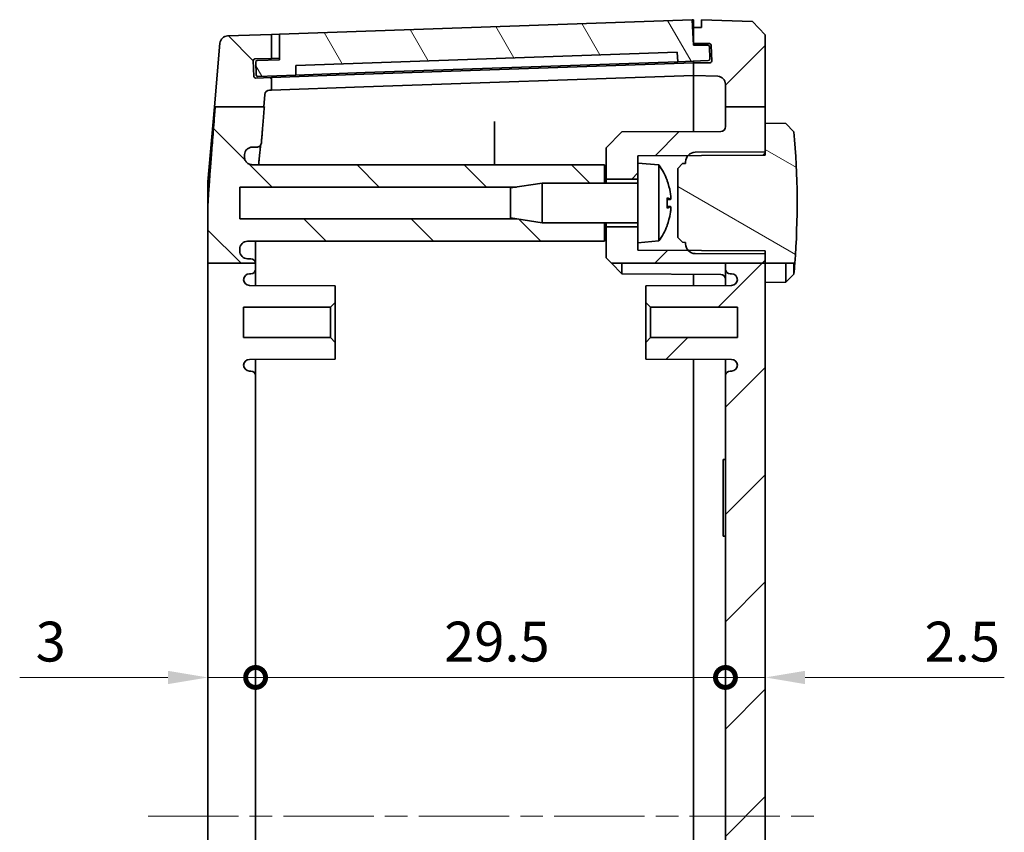
# Model space of a CAD drawing. Units: millimetres. Extents: x 14 to 2596, y 8 to 430.
# Drawn here: x 778 to 840, y 276 to 327 of the extents above; entities that cross this region are included whole.
import ezdxf

# ---------------------------------------------------------------- set-up
doc = ezdxf.new("R2010")
doc.units = ezdxf.units.MM
doc.linetypes.add('CHAIN', pattern=[0.3543, 0.2362, -0.0295, 0.0591, -0.0295])
doc.layers.get('Defpoints').update_dxf_attribs({"lineweight": 25})
for name, color, linetype, lineweight in [('Centerline (ISO)', 131, 'Continuous', 18), ('Dimension (ISO)', 7, 'Continuous', 18), ('Hatch (ISO)', 1, 'Continuous', 18), ('Visible (ISO)', 7, 'Continuous', 35)]:
    doc.layers.add(name, color=color, linetype=linetype, lineweight=lineweight)
doc.styles.add('Note Text (TK)', font='MS PGothic.ttf')
doc.dimstyles.new('Default - Method 1b (TK)', dxfattribs={"dimtxt": 2.5, "dimasz": 2.5, "dimexe": 1, "dimexo": 1.5, "dimgap": 1, "dimtad": 1, "dimtoh": 1, "dimrnd": 1e-08, "dimdsep": 46, "dimtxsty": 'Note Text (TK)', "dimcen": 0.09, "dimdle": 5, "dimclrd": 100, "dimclre": 100, "dimclrt": 7, "dimadec": 1, "dimazin": 1, "dimtfac": 1, "dimtmove": 0, "dimatfit": 3, "dimfxl": 1, "dimtolj": 1, "dimlwd": -1, "dimlwe": -1, "dimarcsym": 0})

# ---------------------------------------------------------------- blocks, each defined once
blk = doc.blocks.new('_DotSmall')
at = {"color": 0, "linetype": 'ByBlock', "const_width": 0.5}
blk.add_lwpolyline([(-0.0625, 0, 1), (0.0625, 0, 1)], format="xyb", close=True, dxfattribs=at)
blk = doc.blocks.new('*D32')
at = {"layer": 'Defpoints', "color": 0}
for p in [(822.026, 286.081), (792.526, 277.363), (822.026, 277.363)]:
    blk.add_point(p, dxfattribs=at)
at = {"layer": 'Dimension (ISO)', "color": 100}
blk.add_line((792.526, 286.081), (822.026, 286.081), dxfattribs=at)
at = {"layer": 'Dimension (ISO)', "color": 100, "xscale": 2.5, "yscale": 2.5, "zscale": 2.5, "rotation": 180}
blk.add_blockref('_DotSmall', (792.526, 286.081), dxfattribs=at)
at = {"layer": 'Dimension (ISO)', "color": 100, "xscale": 2.5, "yscale": 2.5, "zscale": 2.5}
blk.add_blockref('_DotSmall', (822.026, 286.081), dxfattribs=at)
at = {"layer": 'Dimension (ISO)', "color": 7, "insert": (804.364, 288.331), "char_height": 2.5, "attachment_point": 4, "style": 'Note Text (TK)'}
blk.add_mtext('\\A1;29.5', dxfattribs=at)
blk = doc.blocks.new('*D33')
at = {"layer": 'Defpoints', "color": 0}
for p in [(789.526, 286.081), (792.526, 286.081), (792.526, 286.081)]:
    blk.add_point(p, dxfattribs=at)
at = {"layer": 'Dimension (ISO)', "color": 100}
for p, q in [((787.026, 286.081), (777.715, 286.081)), ((792.526, 286.081), (789.526, 286.081)), ((792.526, 286.081), (797.526, 286.081))]:
    blk.add_line(p, q, dxfattribs=at)
blk.add_solid([(787.026, 286.498), (787.026, 285.664), (789.526, 286.081)], dxfattribs=at)
at = {"layer": 'Dimension (ISO)', "color": 100, "xscale": 2.5, "yscale": 2.5, "zscale": 2.5, "rotation": 180}
blk.add_blockref('_DotSmall', (792.526, 286.081), dxfattribs=at)
at = {"layer": 'Dimension (ISO)', "color": 7, "insert": (778.715, 288.331), "char_height": 2.5, "attachment_point": 4, "style": 'Note Text (TK)'}
blk.add_mtext('\\A1;3', dxfattribs=at)
blk = doc.blocks.new('*D34')
at = {"layer": 'Defpoints', "color": 0}
for p in [(822.026, 286.081), (824.526, 286.081), (824.526, 286.081)]:
    blk.add_point(p, dxfattribs=at)
at = {"layer": 'Dimension (ISO)', "color": 100}
for p, q in [((822.026, 286.081), (819.526, 286.081)), ((822.026, 286.081), (824.526, 286.081)), ((827.026, 286.081), (839.533, 286.081))]:
    blk.add_line(p, q, dxfattribs=at)
blk.add_solid([(827.026, 286.498), (827.026, 285.664), (824.526, 286.081)], dxfattribs=at)
at = {"layer": 'Dimension (ISO)', "color": 100, "xscale": 2.5, "yscale": 2.5, "zscale": 2.5}
blk.add_blockref('_DotSmall', (822.026, 286.081), dxfattribs=at)
at = {"layer": 'Dimension (ISO)', "color": 7, "insert": (834.528, 288.331), "char_height": 2.5, "attachment_point": 4, "style": 'Note Text (TK)'}
blk.add_mtext('\\A1;2.5', dxfattribs=at)

msp = doc.modelspace()

# ---------------------------------------------------------------- hatches: boundary and pattern name
at = {"layer": 'Hatch (ISO)'}
h = msp.add_hatch(dxfattribs=at)
h.set_pattern_fill('ANSI31', color=256, scale=38.1, angle=75.000175, style=0)
h.set_pattern_definition([(120.0002, (393.75, -4), (-4.12444, -2.381263), [])])
edge = h.paths.add_edge_path()
edge.add_ellipse((792.6306, 324.7051), major_axis=(-0.0035, 0.0999), ratio=1, start_angle=0, end_angle=90)
edge.add_line((792.5306, 324.7016), (792.5585, 323.9021))
edge.add_ellipse((792.6585, 323.9056), major_axis=(-0.0999, -0.0035), ratio=1, start_angle=0, end_angle=90)
edge.add_line((792.662, 323.8057), (795.0605, 323.8894))
edge.add_line((795.0605, 323.8894), (795.0605, 324.4898))
edge.add_line((795.0605, 324.4898), (819.004, 325.3259))
edge.add_line((819.004, 325.3259), (819.0459, 324.727))
edge.add_line((819.0459, 324.727), (820.9447, 324.7933))
edge.add_ellipse((820.9412, 324.8933), major_axis=(0.0035, -0.0999), ratio=1, start_angle=0, end_angle=90)
edge.add_line((821.0412, 324.8967), (821.0144, 325.6648))
edge.add_ellipse((820.9144, 325.6613), major_axis=(0.0999, 0.0035), ratio=1, start_angle=0, end_angle=88)
edge.add_line((820.9144, 325.7613), (820.0104, 325.7613))
edge.add_line((820.0104, 325.7613), (819.9406, 327.3598))
edge.add_line((819.9406, 327.3598), (794.0262, 326.4549))
edge.add_line((794.0262, 326.4549), (794.0262, 324.8539))
edge.add_line((794.0262, 324.8539), (792.6271, 324.805))
h = msp.add_hatch(dxfattribs=at)
h.set_pattern_fill('ANSI31', color=256, scale=38.1, style=0)
h.set_pattern_definition([(45, (393.75, -4), (-3.367596, 3.367596), [])])
edge = h.paths.add_edge_path()
edge.add_line((822.0262, 321.9011), (824.5262, 321.9011))
edge.add_line((824.5262, 321.9011), (824.5262, 326.4231))
edge.add_line((824.5262, 326.4231), (823.7267, 327.2511))
edge.add_line((823.7267, 327.2511), (820.5262, 327.3628))
edge.add_line((820.5262, 327.3628), (820.5262, 326.8628))
edge.add_line((820.5262, 326.8628), (820.0262, 326.8628))
edge.add_line((820.0262, 326.8628), (820.0262, 325.8628))
edge.add_line((820.0262, 325.8628), (821.0278, 325.8628))
edge.add_ellipse((821.0278, 325.7628), major_axis=(0, 0.1), ratio=1, start_angle=272, end_angle=360, ccw=False)
edge.add_line((821.1277, 325.7663), (821.1626, 324.7663))
edge.add_ellipse((821.0627, 324.7628), major_axis=(0.0999, 0.0035), ratio=1, start_angle=268, end_angle=360, ccw=False)
edge.add_line((821.0627, 324.6628), (820.0262, 324.6628))
edge.add_line((820.0262, 324.6628), (820.0262, 323.8628))
edge.add_line((820.0262, 323.8628), (821.5437, 323.8098))
edge.add_ellipse((821.5262, 323.3101), major_axis=(0.0174, 0.4997), ratio=1, start_angle=272, end_angle=360, ccw=False)
edge.add_line((822.0262, 323.3101), (822.0262, 321.9011))
edge = h.paths.add_edge_path()
edge.add_line((822.0262, 242.6797), (824.5262, 242.6797))
edge.add_line((824.5262, 242.6797), (824.5262, 312.0748))
edge.add_line((824.5262, 312.0748), (822.0262, 312.0748))
edge.add_line((822.0262, 312.0748), (822.0262, 311.7128))
edge.add_ellipse((822.3262, 311.7128), major_axis=(-0.3, 0), ratio=1, start_angle=0, end_angle=90)
edge.add_line((822.3262, 311.4128), (822.4062, 311.4128))
edge.add_ellipse((822.4062, 311.0428), major_axis=(0, 0.37), ratio=1, start_angle=270, end_angle=360, ccw=False)
edge.add_ellipse((822.4067, 311.061), major_axis=(0.3696, -0.0182), ratio=1, start_angle=273.115949, end_angle=360, ccw=False)
edge.add_line((822.4086, 310.691), (817.0262, 310.6628))
edge.add_line((817.0262, 310.6628), (817.0262, 309.6128))
edge.add_line((817.0262, 309.6128), (817.3262, 309.3128))
edge.add_line((817.3262, 309.3128), (822.7762, 309.3128))
edge.add_line((822.7762, 309.3128), (822.7762, 307.4128))
edge.add_line((822.7762, 307.4128), (817.3262, 307.4128))
edge.add_line((817.3262, 307.4128), (817.0262, 307.1128))
edge.add_line((817.0262, 307.1128), (817.0262, 306.0628))
edge.add_line((817.0262, 306.0628), (822.4086, 306.0346))
edge.add_ellipse((822.4067, 305.6646), major_axis=(0.0019, 0.37), ratio=1, start_angle=273.115949, end_angle=360, ccw=False)
edge.add_ellipse((822.4062, 305.6828), major_axis=(0.37, 0), ratio=1, start_angle=270, end_angle=360, ccw=False)
edge.add_line((822.4062, 305.3128), (822.3262, 305.3128))
edge.add_ellipse((822.3262, 305.0128), major_axis=(0, 0.3), ratio=1, start_angle=0, end_angle=90)
edge.add_line((822.0262, 305.0128), (822.0262, 249.7128))
edge.add_ellipse((822.3262, 249.7128), major_axis=(-0.3, 0), ratio=1, start_angle=0, end_angle=90)
edge.add_line((822.3262, 249.4128), (822.4067, 249.4128))
edge.add_ellipse((822.4067, 249.0428), major_axis=(0, 0.37), ratio=1, start_angle=272.815586, end_angle=360, ccw=False)
edge.add_ellipse((822.4062, 249.061), major_axis=(0.37, 0), ratio=1, start_angle=270.3, end_angle=360, ccw=False)
edge.add_line((822.4082, 248.691), (817.0262, 248.6628))
edge.add_line((817.0262, 248.6628), (817.0262, 247.6128))
edge.add_line((817.0262, 247.6128), (817.3262, 247.3128))
edge.add_line((817.3262, 247.3128), (822.7762, 247.3128))
edge.add_line((822.7762, 247.3128), (822.7762, 245.4128))
edge.add_line((822.7762, 245.4128), (817.3262, 245.4128))
edge.add_line((817.3262, 245.4128), (817.0262, 245.1128))
edge.add_line((817.0262, 245.1128), (817.0262, 244.0628))
edge.add_line((817.0262, 244.0628), (822.4082, 244.0346))
edge.add_ellipse((822.4062, 243.6646), major_axis=(0.0019, 0.37), ratio=1, start_angle=270.3, end_angle=360, ccw=False)
edge.add_ellipse((822.4067, 243.6828), major_axis=(0.3696, -0.0182), ratio=1, start_angle=272.815586, end_angle=360, ccw=False)
edge.add_line((822.4067, 243.3128), (822.3262, 243.3128))
edge.add_ellipse((822.3262, 243.0128), major_axis=(0, 0.3), ratio=1, start_angle=0, end_angle=90)
edge.add_line((822.0262, 243.0128), (822.0262, 242.6797))
edge = h.paths.add_edge_path()
edge.add_line((822.0262, 233.0881), (824.5262, 233.0881))
edge.add_line((824.5262, 233.0881), (824.5262, 233.8628))
edge.add_line((824.5262, 233.8628), (824.5262, 235.6628))
edge.add_line((824.5262, 235.6628), (824.5262, 235.7036))
edge.add_line((824.5262, 235.7036), (824.5262, 235.8628))
edge.add_line((824.5262, 235.8628), (821.7278, 235.8775))
edge.add_line((821.7278, 235.8775), (820.1232, 235.8859))
edge.add_line((820.1232, 235.8859), (819.7132, 235.888))
edge.add_line((819.7132, 235.888), (819.6769, 235.8882))
edge.add_line((819.6769, 235.8882), (816.5262, 235.9047))
edge.add_line((816.5262, 235.9047), (816.5262, 236.3628))
edge.add_line((816.5262, 236.3628), (816.5262, 237.3628))
edge.add_line((816.5262, 237.3628), (814.5262, 237.3628))
edge.add_line((814.5262, 237.3628), (814.5262, 235.4128))
edge.add_line((814.5262, 235.4128), (815.5262, 234.4076))
edge.add_line((815.5262, 234.4076), (821.7278, 234.3751))
edge.add_ellipse((821.7262, 234.0751), major_axis=(0.0016, 0.3), ratio=1, start_angle=270.3, end_angle=360, ccw=False)
edge.add_line((822.0262, 234.0751), (822.0262, 233.0881))
h.paths.add_polyline_path([(814.8625, 312.0748), (822.0262, 312.0748), (824.5262, 312.0748), (824.5262, 312.6628), (824.5262, 312.7036), (824.5262, 312.8628), (821.7278, 312.8775), (820.1232, 312.8859), (819.7132, 312.888), (819.6769, 312.8882), (816.5262, 312.9047), (816.5262, 313.3628), (816.5262, 314.3628), (814.5262, 314.3628), (814.5262, 312.4128)])
edge = h.paths.add_edge_path()
edge.add_line((822.0262, 321.9011), (822.0262, 320.6505))
edge.add_ellipse((821.7262, 320.6505), major_axis=(0.3, 0), ratio=1, start_angle=270.3, end_angle=360, ccw=False)
edge.add_line((821.7278, 320.3505), (815.5262, 320.3181))
edge.add_line((815.5262, 320.3181), (814.5262, 319.3128))
edge.add_line((814.5262, 319.3128), (814.5262, 317.3628))
edge.add_line((814.5262, 317.3628), (816.5262, 317.3628))
edge.add_line((816.5262, 317.3628), (816.5262, 318.3628))
edge.add_line((816.5262, 318.3628), (816.5262, 318.8209))
edge.add_line((816.5262, 318.8209), (819.6769, 318.8374))
edge.add_line((819.6769, 318.8374), (819.7132, 318.8376))
edge.add_line((819.7132, 318.8376), (820.1232, 318.8398))
edge.add_line((820.1232, 318.8398), (821.7278, 318.8482))
edge.add_line((821.7278, 318.8482), (824.5262, 318.8628))
edge.add_line((824.5262, 318.8628), (824.5262, 319.022))
edge.add_line((824.5262, 319.022), (824.5262, 319.0628))
edge.add_line((824.5262, 319.0628), (824.5262, 320.8628))
edge.add_line((824.5262, 320.8628), (824.5262, 321.9011))
edge.add_line((824.5262, 321.9011), (822.0262, 321.9011))
h.paths.add_polyline_path([(814.8912, 242.6797), (814.5262, 242.3128), (814.5262, 240.3628), (816.5262, 240.3628), (816.5262, 241.3628), (816.5262, 241.8209), (819.6769, 241.8374), (819.7132, 241.8376), (820.1232, 241.8398), (821.7278, 241.8482), (824.5262, 241.8628), (824.5262, 242.022), (824.5262, 242.0628), (824.5262, 242.6797), (822.0262, 242.6797)])
edge = h.paths.add_edge_path()
edge.add_line((822.0262, 233.0881), (822.0262, 231.4155))
edge.add_ellipse((821.5262, 231.4155), major_axis=(0.5, 0), ratio=1, start_angle=272, end_angle=360, ccw=False)
edge.add_line((821.5437, 230.9158), (820.0262, 230.8628))
edge.add_line((820.0262, 230.8628), (820.0262, 230.0628))
edge.add_line((820.0262, 230.0628), (821.0627, 230.0628))
edge.add_ellipse((821.0627, 229.9628), major_axis=(0, 0.1), ratio=1, start_angle=268, end_angle=360, ccw=False)
edge.add_line((821.1626, 229.9593), (821.1277, 228.9593))
edge.add_ellipse((821.0278, 228.9628), major_axis=(0.0999, -0.0035), ratio=1, start_angle=272, end_angle=360, ccw=False)
edge.add_line((821.0278, 228.8628), (820.0262, 228.8628))
edge.add_line((820.0262, 228.8628), (820.0262, 227.8628))
edge.add_line((820.0262, 227.8628), (820.5262, 227.8628))
edge.add_line((820.5262, 227.8628), (820.5262, 227.3628))
edge.add_line((820.5262, 227.3628), (823.7267, 227.4746))
edge.add_line((823.7267, 227.4746), (824.5262, 228.3025))
edge.add_line((824.5262, 228.3025), (824.5262, 233.0881))
edge.add_line((824.5262, 233.0881), (822.0262, 233.0881))
h = msp.add_hatch(dxfattribs=at)
h.set_pattern_fill('ANSI31', color=256, scale=38.1, angle=90.00021, style=0)
h.set_pattern_definition([(135.0002, (393.75, -4), (-3.367584, -3.36761), [])])
edge = h.paths.add_edge_path()
edge.add_line((808.9133, 237.8628), (810.5262, 237.6128))
edge.add_line((810.5262, 237.6128), (814.4262, 237.6128))
edge.add_line((814.4262, 237.6128), (814.4262, 236.4628))
edge.add_line((814.4262, 236.4628), (792.3184, 236.4628))
edge.add_spline(control_points=[(792.3184, 236.4628), (792.2532, 236.4628), (792.1886, 236.4501), (792.068, 236.4006), (792.0131, 236.3643), (791.9204, 236.2728), (791.8834, 236.2184), (791.8422, 236.1216), (791.831, 236.0829), (791.8181, 236.0036), (791.8164, 235.9634), (791.8196, 235.9234)], knot_values=[-0.0827322, -0.0827322, -0.0827322, -0.0827322, -0.0631696, -0.0631696, -0.043618, -0.043618, -0.0240854, -0.0240854, -0.0120426, -0.0120426, 0, 0, 0, 0], degree=3, periodic=0)
edge.add_spline(control_points=[(791.8196, 235.9234), (791.8236, 235.8736), (791.8276, 235.8233)], knot_values=[0.0030948, 0.0030948, 0.0030948, 0.0073492, 0.0073492, 0.0073492], weights=[1.0156754, 1.0111635, 1.0066223], degree=2, periodic=0)
edge.add_spline(control_points=[(791.8276, 235.8233), (791.8327, 235.7584), (791.8505, 235.6952), (791.9093, 235.579), (791.9498, 235.5272), (792.0442, 235.4457), (792.0959, 235.4151), (792.2076, 235.3735), (792.2667, 235.3628), (792.3263, 235.3628)], knot_values=[-0.0748207, -0.0748207, -0.0748207, -0.0748207, -0.0552987, -0.0552987, -0.0357661, -0.0357661, -0.0178834, -0.0178834, 0, 0, 0, 0], degree=3, periodic=0)
edge.add_line((792.3263, 235.3628), (792.5913, 235.3628))
edge.add_spline(control_points=[(792.5913, 235.3628), (792.6304, 235.3628), (792.6691, 235.3552), (792.7415, 235.3255), (792.7744, 235.3037), (792.8276, 235.2512), (792.8483, 235.2219), (792.8784, 235.1573), (792.8876, 235.1225), (792.8905, 235.087)], knot_values=[-0.0448463, -0.0448463, -0.0448463, -0.0448463, -0.0331136, -0.0331136, -0.0213851, -0.0213851, -0.0106918, -0.0106918, 0, 0, 0, 0], degree=3, periodic=0)
edge.add_spline(control_points=[(792.8905, 235.087), (792.9627, 234.1941), (793.0548, 233.0881)], knot_values=[0, 0, 0, 0.0743511, 0.0743511, 0.0743511], weights=[1.1727519, 1.0899751, 1], degree=2, periodic=0)
edge.add_line((793.0548, 233.0881), (793.0134, 233.0881))
edge.add_line((793.0134, 233.0881), (789.9714, 233.0881))
edge.add_spline(control_points=[(789.9714, 233.0881), (789.6436, 237.0933), (789.5262, 239.0425)], knot_values=[1.4651539, 1.4651539, 1.4651539, 1.8583381, 1.8583381, 1.8583381], weights=[1, 1.3876816, 1.6113131], degree=2, periodic=0)
edge.add_line((789.5262, 239.0425), (789.5262, 242.6797))
edge.add_line((789.5262, 242.6797), (792.5262, 242.6797))
edge.add_line((792.5262, 242.6797), (792.5262, 242.6628))
edge.add_ellipse((792.2262, 242.6628), major_axis=(0, -0.3), ratio=1, start_angle=0, end_angle=90, ccw=False)
edge.add_line((792.2262, 242.3628), (792.0262, 242.3628))
edge.add_ellipse((792.0262, 241.8628), major_axis=(-0.5, 0), ratio=1, start_angle=270, end_angle=360)
edge.add_line((791.5262, 241.8628), (791.5262, 241.7628))
edge.add_ellipse((792.0262, 241.7628), major_axis=(0, -0.5), ratio=1, start_angle=270, end_angle=360)
edge.add_line((792.0262, 241.2628), (814.4262, 241.2628))
edge.add_line((814.4262, 241.2628), (814.4262, 240.1128))
edge.add_line((814.4262, 240.1128), (810.5262, 240.1128))
edge.add_line((810.5262, 240.1128), (808.9133, 239.8628))
edge.add_line((808.9133, 239.8628), (791.5262, 239.8628))
edge.add_line((791.5262, 239.8628), (791.5262, 237.8628))
edge.add_line((791.5262, 237.8628), (808.9133, 237.8628))
edge = h.paths.add_edge_path()
edge.add_line((793.1027, 232.0666), (793.0134, 233.0881))
edge.add_line((793.0134, 233.0881), (789.9714, 233.0881))
edge.add_line((789.9714, 233.0881), (789.9156, 233.0881))
edge.add_line((789.9156, 233.0881), (790.2872, 228.8407))
edge.add_ellipse((790.7853, 228.8842), major_axis=(-0.4981, -0.0436), ratio=1, start_angle=0, end_angle=83)
edge.add_line((790.7678, 228.3845), (793.5262, 228.2882))
edge.add_line((793.5262, 228.2882), (793.5262, 229.7891))
edge.add_line((793.5262, 229.7891), (792.4792, 229.8257))
edge.add_ellipse((792.4827, 229.9256), major_axis=(-0.0035, -0.0999), ratio=1, start_angle=270, end_angle=360, ccw=False)
edge.add_line((792.3828, 229.9291), (792.4177, 230.9285))
edge.add_ellipse((792.5176, 230.925), major_axis=(-0.0999, 0.0035), ratio=1, start_angle=270, end_angle=360, ccw=False)
edge.add_line((792.5211, 231.025), (793.5262, 230.9899))
edge.add_line((793.5262, 230.9899), (793.5262, 231.7882))
edge.add_line((793.5262, 231.7882), (793.3911, 231.7929))
edge.add_ellipse((793.4016, 232.0928), major_axis=(-0.0105, -0.2998), ratio=1, start_angle=277, end_angle=360, ccw=False)
edge = h.paths.add_edge_path()
edge.add_line((808.9133, 314.8628), (810.5262, 314.6128))
edge.add_line((810.5262, 314.6128), (814.4262, 314.6128))
edge.add_line((814.4262, 314.6128), (814.4262, 313.4628))
edge.add_line((814.4262, 313.4628), (792.0262, 313.4628))
edge.add_ellipse((792.0262, 312.9628), major_axis=(-0.5, 0), ratio=1, start_angle=270, end_angle=360)
edge.add_line((791.5262, 312.9628), (791.5262, 312.8628))
edge.add_ellipse((792.0262, 312.8628), major_axis=(0, -0.5), ratio=1, start_angle=270, end_angle=360)
edge.add_line((792.0262, 312.3628), (792.2262, 312.3628))
edge.add_ellipse((792.2262, 312.0628), major_axis=(0.2998, 0.0119), ratio=1, start_angle=0, end_angle=87.721253, ccw=False)
edge.add_line((792.526, 312.0748), (789.5262, 312.0748))
edge.add_line((789.5262, 312.0748), (789.5262, 315.6831))
edge.add_spline(control_points=[(789.5262, 315.6831), (789.6468, 317.685), (789.993, 321.9011)], knot_values=[0, 0, 0, 0.4097302, 0.4097302, 0.4097302], weights=[1.6409822, 1.4079482, 1], degree=2, periodic=0)
edge.add_line((789.993, 321.9011), (793.0364, 321.9011))
edge.add_line((793.0364, 321.9011), (793.0767, 321.9011))
edge.add_spline(control_points=[(793.0767, 321.9011), (792.9711, 320.6351), (792.8905, 319.6386)], knot_values=[1.8276573, 1.8276573, 1.8276573, 1.9115781, 1.9115781, 1.9115781], weights=[1, 1.1024206, 1.1958485], degree=2, periodic=0)
edge.add_spline(control_points=[(792.8905, 319.6386), (792.8873, 319.5997), (792.8766, 319.5618), (792.8412, 319.4922), (792.8169, 319.4611), (792.7603, 319.4123), (792.7293, 319.394), (792.6624, 319.3692), (792.627, 319.3628), (792.5913, 319.3628)], knot_values=[-0.0448454, -0.0448454, -0.0448454, -0.0448454, -0.0331319, -0.0331319, -0.0214148, -0.0214148, -0.0107083, -0.0107083, 0, 0, 0, 0], degree=3, periodic=0)
edge.add_line((792.5913, 319.3628), (792.3263, 319.3628))
edge.add_spline(control_points=[(792.3263, 319.3628), (792.2612, 319.3628), (792.1966, 319.3501), (792.076, 319.3006), (792.0211, 319.2643), (791.9324, 319.1767), (791.8978, 319.1277), (791.8476, 319.0197), (791.8323, 318.9617), (791.8276, 318.9024)], knot_values=[-0.0748226, -0.0748226, -0.0748226, -0.0748226, -0.0552677, -0.0552677, -0.0357172, -0.0357172, -0.0178576, -0.0178576, 0, 0, 0, 0], degree=3, periodic=0)
edge.add_spline(control_points=[(791.8276, 318.9024), (791.8236, 318.852), (791.8196, 318.8023)], knot_values=[1.3097618, 1.3097618, 1.3097618, 1.3139978, 1.3139978, 1.3139978], weights=[1.0022623, 1.0067838, 1.0112761], degree=2, periodic=0)
edge.add_spline(control_points=[(791.8196, 318.8023), (791.8145, 318.7374), (791.8221, 318.6722), (791.8618, 318.5482), (791.8936, 318.4907), (791.9774, 318.3911), (792.0287, 318.35), (792.122, 318.3012), (792.1598, 318.2869), (792.238, 318.2677), (792.2781, 318.2628), (792.3184, 318.2628)], knot_values=[-0.0827301, -0.0827301, -0.0827301, -0.0827301, -0.0632095, -0.0632095, -0.0436881, -0.0436881, -0.0241536, -0.0241536, -0.0120778, -0.0120778, 0, 0, 0, 0], degree=3, periodic=0)
edge.add_line((792.3184, 318.2628), (814.4262, 318.2628))
edge.add_line((814.4262, 318.2628), (814.4262, 317.1128))
edge.add_line((814.4262, 317.1128), (810.5262, 317.1128))
edge.add_line((810.5262, 317.1128), (808.9133, 316.8628))
edge.add_line((808.9133, 316.8628), (791.5262, 316.8628))
edge.add_line((791.5262, 316.8628), (791.5262, 314.8628))
edge.add_line((791.5262, 314.8628), (808.9133, 314.8628))
edge = h.paths.add_edge_path()
edge.add_line((793.0364, 321.9011), (793.1027, 322.659))
edge.add_ellipse((793.4016, 322.6329), major_axis=(-0.2989, 0.0261), ratio=1, start_angle=277, end_angle=360, ccw=False)
edge.add_line((793.3911, 322.9327), (793.5262, 322.9374))
edge.add_line((793.5262, 322.9374), (793.5262, 323.7358))
edge.add_line((793.5262, 323.7358), (792.5211, 323.7007))
edge.add_ellipse((792.5176, 323.8006), major_axis=(0.0035, -0.0999), ratio=1, start_angle=270, end_angle=360, ccw=False)
edge.add_line((792.4177, 323.7971), (792.3828, 324.7965))
edge.add_ellipse((792.4827, 324.8), major_axis=(-0.0999, -0.0035), ratio=1, start_angle=270, end_angle=360, ccw=False)
edge.add_line((792.4792, 324.8999), (793.5262, 324.9365))
edge.add_line((793.5262, 324.9365), (793.5262, 326.4374))
edge.add_line((793.5262, 326.4374), (790.7678, 326.3411))
edge.add_ellipse((790.7853, 325.8414), major_axis=(-0.0174, 0.4997), ratio=1, start_angle=0, end_angle=83)
edge.add_line((790.2872, 325.885), (789.9386, 321.9011))
edge.add_line((789.9386, 321.9011), (789.993, 321.9011))
edge.add_line((789.993, 321.9011), (793.0364, 321.9011))
h = msp.add_hatch(dxfattribs=at)
h.set_pattern_fill('ANSI31', color=256, scale=38.1, angle=105.000246, style=0)
h.set_pattern_definition([(150.0002, (393.75, -4), (-2.381232, -4.124456), [])])
edge = h.paths.add_edge_path()
edge.add_ellipse((776.5057, 315.8628), major_axis=(49.8769, -3.7881), ratio=1, start_angle=0, end_angle=9.468533)
edge.add_line((826.3262, 320.3314), (825.8263, 320.8401))
edge.add_line((825.8263, 320.8401), (824.5262, 320.8628))
edge.add_line((824.5262, 320.8628), (824.5262, 319.0628))
edge.add_line((824.5262, 319.0628), (821.7278, 319.0482))
edge.add_line((821.7278, 319.0482), (820.1231, 319.0398))
edge.add_ellipse((820.1262, 318.4398), major_axis=(-0.0031, 0.6), ratio=1, start_angle=0, end_angle=48.189334)
edge.add_ellipse((820.1262, 318.4398), major_axis=(-0.4493, 0.3977), ratio=1, start_angle=0, end_angle=41.510666)
edge.add_line((819.5262, 318.4398), (819.5262, 318.3366))
edge.add_line((819.5262, 318.3366), (819.3262, 318.3356))
edge.add_line((819.3262, 318.3356), (819.0262, 318.034))
edge.add_line((819.0262, 318.034), (819.0262, 313.6916))
edge.add_line((819.0262, 313.6916), (819.3262, 313.3901))
edge.add_line((819.3262, 313.3901), (819.5262, 313.389))
edge.add_line((819.5262, 313.389), (819.5262, 313.2859))
edge.add_ellipse((820.1262, 313.2859), major_axis=(-0.6, 0), ratio=1, start_angle=0, end_angle=41.510666)
edge.add_ellipse((820.1262, 313.2859), major_axis=(-0.4493, -0.3977), ratio=1, start_angle=0, end_angle=48.189334)
edge.add_line((820.1231, 312.6859), (821.7278, 312.6775))
edge.add_line((821.7278, 312.6775), (824.5262, 312.6628))
edge.add_line((824.5262, 312.6628), (824.5262, 312.0748))
edge.add_line((824.5262, 312.0748), (826.3826, 312.0748))

# ---------------------------------------------------------------- linework, layer by layer
at = {"layer": 'Centerline (ISO)', "linetype": 'CHAIN', "ltscale": 23.990969}
msp.add_line((785.7762, 277.3772), (828.2762, 277.3772), dxfattribs=at)
at = {"layer": 'Visible (ISO)'}
for p, q in [((819.9406, 327.3598), (794.0262, 326.4549)), ((819.9406, 327.3598), (820.0262, 327.3628)), ((820.0104, 325.7613), (819.9406, 327.3598)), ((820.0262, 327.3628), (820.0262, 326.8628)), ((823.7267, 327.2511), (820.5262, 327.3628)), ((820.5262, 327.3628), (820.5262, 326.8628)), ((824.5262, 326.4231), (823.7267, 327.2511)), ((793.5262, 326.4374), (790.7678, 326.3411)), ((794.0262, 326.4549), (793.5262, 326.4374)), ((793.5262, 324.9365), (793.5262, 326.4374)), ((794.0262, 326.4549), (794.0262, 324.8539)), ((820.5262, 326.8628), (820.0262, 326.8628)), ((820.0262, 326.8628), (820.0262, 325.8628)), ((824.5262, 321.9011), (824.5262, 326.4231)), ((790.2872, 325.885), (789.9386, 321.9011)), ((820.006, 325.8612), (820.0262, 325.8619)), ((820.0262, 325.8628), (821.0278, 325.8628)), ((820.0262, 325.8628), (820.0262, 325.8619)), ((820.0262, 325.7618), (820.0262, 325.8619)), ((795.0605, 324.4898), (819.004, 325.3259)), ((819.004, 325.3259), (819.0459, 324.727)), ((820.9144, 325.7613), (820.0104, 325.7613)), ((820.0262, 325.7618), (820.0262, 325.7613)), ((821.0412, 324.8967), (821.0144, 325.6648)), ((821.1277, 325.7663), (821.1626, 324.7663)), ((792.4177, 323.7971), (792.3828, 324.7965)), ((792.4792, 324.8999), (793.5262, 324.9365)), ((792.5306, 324.7016), (792.5585, 323.9021)), ((794.0262, 324.8539), (792.6271, 324.805)), ((793.5262, 324.9365), (794.0262, 324.954)), ((820.0262, 324.6612), (799.3226, 323.9382)), ((819.0459, 324.727), (799.4022, 324.041)), ((819.0459, 324.727), (820.9447, 324.7933)), ((820.0262, 324.6776), (820.0262, 324.7612)), ((820.0262, 324.6776), (820.0262, 324.6628)), ((821.0627, 324.6628), (820.0262, 324.6628)), ((820.0262, 324.6628), (820.0262, 323.8628)), ((799.3226, 323.9382), (793.5262, 323.7358)), ((795.0605, 323.8894), (795.0605, 324.4898)), ((799.4022, 324.041), (795.0605, 323.8894)), ((793.5262, 323.7358), (792.5211, 323.7007)), ((792.662, 323.8057), (795.0605, 323.8894)), ((793.5262, 322.9374), (793.5262, 323.7358)), ((820.0262, 323.8628), (799.3226, 323.1398)), ((820.0262, 323.8628), (821.5437, 323.8098)), ((820.0262, 320.3416), (820.0262, 323.8628)), ((820.0262, 323.8628), (820.0262, 320.3416)), ((822.0262, 323.3101), (822.0262, 321.9011)), ((793.3911, 322.9327), (793.5262, 322.9374)), ((793.5262, 322.9374), (799.3226, 323.1398)), ((793.0364, 321.9011), (793.1027, 322.659)), ((789.5262, 317.1872), (789.9386, 321.9011)), ((789.993, 321.9011), (793.0767, 321.9011)), ((822.0262, 321.9011), (822.0262, 320.6505)), ((822.0262, 321.9011), (824.5262, 321.9011)), ((824.5262, 318.8628), (824.5262, 321.9011)), ((825.8263, 320.8401), (824.5262, 320.8628)), ((824.5262, 320.8628), (824.5262, 319.0628)), ((826.3262, 320.3314), (825.8263, 320.8401)), ((807.5262, 318.2628), (807.5262, 320.5334)), ((815.5262, 320.3181), (814.5262, 319.3128)), ((821.7278, 320.3505), (815.5262, 320.3181)), ((792.3263, 319.3628), (792.5913, 319.3628)), ((814.5262, 319.3128), (814.5262, 317.3628)), ((824.5262, 319.0628), (820.1231, 319.0398)), ((816.5262, 318.8209), (824.5262, 318.8628)), ((816.5262, 318.3628), (816.5262, 318.8209)), ((819.5262, 318.4398), (819.5262, 318.3366)), ((814.4262, 318.2628), (792.3184, 318.2628)), ((814.4262, 317.1128), (814.4262, 318.2628)), ((816.5262, 318.3628), (816.5262, 317.3628)), ((817.8372, 318.2481), (816.5262, 318.3628)), ((817.8372, 318.2481), (817.8372, 313.4775)), ((819.3262, 318.3356), (819.0262, 318.034)), ((819.0262, 318.034), (819.0262, 313.6916)), ((819.5262, 318.3366), (819.3262, 318.3356)), ((789.5262, 315.6831), (789.5262, 317.1872)), ((814.5262, 317.3628), (816.5262, 317.3628)), ((814.5262, 317.1128), (814.5262, 317.3628)), ((816.5262, 317.3628), (816.5262, 313.3628)), ((818.3697, 317.2342), (818.3697, 317.2466)), ((791.5262, 314.8628), (791.5262, 316.8628)), ((791.5262, 316.8628), (808.9133, 316.8628)), ((808.5262, 316.8028), (810.5262, 317.1128)), ((808.5262, 314.9228), (808.5262, 316.8028)), ((810.5262, 317.1128), (810.5262, 314.6128)), ((816.5262, 317.1128), (810.5262, 317.1128)), ((818.3697, 315.5417), (818.3697, 316.1839)), ((818.5735, 316.0808), (818.3697, 316.063)), ((789.5262, 315.6831), (789.5262, 312.0748)), ((818.5735, 315.6448), (818.3697, 315.6626)), ((808.9133, 314.8628), (791.5262, 314.8628)), ((808.5262, 314.9228), (810.5262, 314.6128)), ((816.5262, 314.6128), (810.5262, 314.6128)), ((814.4262, 313.4628), (814.4262, 314.6128)), ((814.5262, 314.3628), (814.5262, 314.6128)), ((816.5262, 314.3628), (814.5262, 314.3628)), ((814.5262, 314.3628), (814.5262, 312.4128)), ((818.3697, 314.4791), (818.3697, 314.4915)), ((792.0262, 313.4628), (814.4262, 313.4628)), ((792.5262, 312.0748), (792.5262, 313.4628)), ((817.8372, 313.4775), (816.5262, 313.3628)), ((819.0262, 313.6916), (819.3262, 313.3901)), ((791.5262, 312.8628), (791.5262, 312.9628)), ((816.5262, 312.9047), (816.5262, 313.3628)), ((824.5262, 312.8628), (816.5262, 312.9047)), ((819.3262, 313.3901), (819.5262, 313.389)), ((819.5262, 313.389), (819.5262, 313.2859)), ((824.5262, 312.0748), (824.5262, 312.8628)), ((792.2262, 312.3628), (792.0262, 312.3628)), ((814.5262, 312.4128), (814.8625, 312.0748)), ((820.1231, 312.6859), (824.5262, 312.6628)), ((824.5262, 312.6628), (824.5262, 312.0748)), ((789.5262, 312.0748), (789.5262, 242.6797)), ((789.5262, 312.0748), (792.526, 312.0748)), ((792.5262, 311.7128), (792.5262, 312.0748)), ((792.5262, 310.689), (792.5262, 311.7128)), ((814.8625, 312.0748), (824.5262, 312.0748)), ((814.8625, 312.0748), (815.5262, 311.4076)), ((815.5262, 312.0748), (815.5262, 311.4076)), ((822.0262, 312.0748), (822.0262, 311.7128)), ((822.0262, 311.7128), (822.0262, 310.689)), ((824.5262, 242.6797), (824.5262, 312.0748)), ((824.5262, 312.0748), (826.3826, 312.0748)), ((825.8263, 310.8855), (825.8263, 312.0748)), ((826.3262, 312.0748), (826.3262, 311.3942)), ((792.1462, 311.4128), (792.2262, 311.4128)), ((815.5262, 311.4076), (821.7278, 311.3751)), ((820.0262, 310.6785), (820.0262, 311.384)), ((820.0262, 311.384), (820.0262, 310.6785)), ((822.3262, 311.4128), (822.4062, 311.4128)), ((826.3262, 311.3942), (825.8263, 310.8855)), ((797.5262, 310.6628), (792.1438, 310.691)), ((797.5262, 309.6128), (797.5262, 310.6628)), ((822.4086, 310.691), (817.0262, 310.6628)), ((817.0262, 310.6628), (817.0262, 309.6128)), ((825.8263, 310.8855), (824.5262, 310.8628)), ((791.7762, 307.4128), (791.7762, 309.3128)), ((791.7762, 309.3128), (797.2262, 309.3128)), ((797.2262, 309.3128), (797.5262, 309.6128)), ((797.2262, 309.3128), (797.2262, 307.4128)), ((797.5262, 307.1128), (797.5262, 309.6128)), ((817.0262, 309.6128), (817.3262, 309.3128)), ((817.0262, 309.6128), (817.0262, 307.1128)), ((817.3262, 309.3128), (822.7762, 309.3128)), ((817.3262, 307.4128), (817.3262, 309.3128)), ((822.7762, 309.3128), (822.7762, 307.4128)), ((797.2262, 307.4128), (791.7762, 307.4128)), ((797.5262, 307.1128), (797.2262, 307.4128)), ((817.3262, 307.4128), (817.0262, 307.1128)), ((822.7762, 307.4128), (817.3262, 307.4128)), ((797.5262, 306.0628), (797.5262, 307.1128)), ((817.0262, 307.1128), (817.0262, 306.0628)), ((792.1438, 306.0346), (797.5262, 306.0628)), ((792.5262, 305.0128), (792.5262, 306.0366)), ((817.0262, 306.0628), (822.4086, 306.0346)), ((820.0262, 248.6785), (820.0262, 306.0471)), ((820.0262, 306.0471), (820.0262, 248.6785)), ((822.0262, 306.0366), (822.0262, 305.0128)), ((792.2262, 305.3128), (792.1462, 305.3128)), ((792.5262, 249.7128), (792.5262, 305.0128)), ((822.0262, 305.0128), (822.0262, 249.7128)), ((822.4062, 305.3128), (822.3262, 305.3128)), ((822.0262, 299.7628), (821.8762, 299.7628)), ((821.8762, 299.7628), (821.8762, 299.1247)), ((821.8762, 295.5779), (821.8762, 299.1247)), ((821.8762, 295.5779), (821.8762, 294.9398)), ((822.0262, 294.9398), (821.8762, 294.9398))]:
    msp.add_line(p, q, dxfattribs=at)
for centre, radius, start, end in [((790.7853, 325.8414), 0.5, 92, 175), ((821.0278, 325.7628), 0.1, 2, 90), ((820.9144, 325.6613), 0.1, 2, 90), ((792.4827, 324.8), 0.1, 92, 182), ((792.6306, 324.7051), 0.1, 92, 182), ((820.9412, 324.8933), 0.1, 272, 2), ((821.0627, 324.7628), 0.1, 270, 2), ((792.5176, 323.8006), 0.1, 182, 272), ((792.6585, 323.9056), 0.1, 182, 272), ((821.5262, 323.3101), 0.5, 0, 88), ((793.4016, 322.6329), 0.3, 92, 175), ((821.7262, 320.6505), 0.3, 270.3, 0), ((776.5057, 315.8628), 50.0205, 355.656814, 5.125347), ((820.1262, 318.4398), 0.6, 90.3, 180), ((814.6262, 315.8628), 4, 21.006782, 36.607237), ((818.2297, 317.2466), 0.14, 0, 21.006782), ((814.6262, 315.8628), 4, 323.392763, 338.993218), ((818.2297, 314.4791), 0.14, 338.993218, 0), ((792.0262, 312.9628), 0.5, 90, 180), ((792.0262, 312.8628), 0.5, 180, 270), ((820.1262, 313.2859), 0.6, 180, 269.7), ((792.2262, 312.0628), 0.3, 2.278747, 90), ((792.2262, 311.7128), 0.3, 270, 0), ((822.3262, 311.7128), 0.3, 180, 270), ((776.5057, 315.8628), 50.0205, 354.874653, 355.656814), ((792.1462, 311.0428), 0.37, 90, 180), ((792.1458, 311.061), 0.37, 182.815949, 269.7), ((821.7262, 311.0751), 0.3, 0, 89.7), ((822.4062, 311.0428), 0.37, 0, 90), ((822.4067, 311.061), 0.37, 270.3, 357.184051), ((792.1458, 305.6646), 0.37, 90.3, 177.184051), ((822.4067, 305.6646), 0.37, 2.815949, 89.7), ((792.1462, 305.6828), 0.37, 180, 270), ((822.4062, 305.6828), 0.37, 270, 0), ((792.2262, 305.0128), 0.3, 0, 90), ((822.3262, 305.0128), 0.3, 90, 180)]:
    msp.add_arc(centre, radius, start, end, dxfattribs=at)
for centre, major_axis, ratio, start_param, end_param in [((814.647, 315.9032), (3.5497, -1.8284), 0.9817194, 0.6453905, 0.8347861), ((814.647, 315.6284), (3.9772, 0.3531), 0.1692068, 0.1621978, 0.3515934), ((814.647, 316.0972), (3.9772, -0.3531), 0.1692068, 5.9315919, 6.1209875), ((814.647, 315.8224), (-3.5497, -1.8284), 0.9817194, 2.3068065, 2.4962021)]:
    msp.add_ellipse(centre, major_axis=major_axis, ratio=ratio, start_param=start_param, end_param=end_param, dxfattribs=at)
for points, weights in [([(789.993, 321.9011), (789.6468, 317.685), (789.5262, 315.6831)], [1, 1.40794823461, 1.64098223018]), ([(792.8905, 319.6386), (792.9711, 320.6351), (793.0767, 321.9011)], [1.19584846024, 1.10242063457, 1]), ([(791.8196, 318.8023), (791.8236, 318.852), (791.8276, 318.9024)], [1.01127614541, 1.00678379833, 1.00226227539])]:
    msp.add_rational_spline(points, weights, degree=2, dxfattribs=at)
for points, knots in [([(807.5262, 320.5334), (807.5262, 320.561), (807.5262, 320.5938), (807.5262, 320.666), (807.5262, 320.7047), (807.5262, 320.7828), (807.5262, 320.8215), (807.5262, 320.8814), (807.5262, 320.9038), (807.5262, 320.9447), (807.5262, 320.9632), (807.5262, 320.9792)], [0, 0, 0, 0, 0.01173326, 0.01173326, 0.023460613, 0.023460613, 0.035179721, 0.035179721, 0.042830925, 0.042830925, 0.050482141, 0.050482141, 0.050482141, 0.050482141]), ([(792.5913, 319.3628), (792.627, 319.3628), (792.6624, 319.3692), (792.7293, 319.394), (792.7603, 319.4123), (792.8169, 319.4611), (792.8412, 319.4922), (792.8766, 319.5618), (792.8873, 319.5997), (792.8905, 319.6386)], [-0.044845355, -0.044845355, -0.044845355, -0.044845355, -0.034137073, -0.034137073, -0.023430522, -0.023430522, -0.011713411, -0.011713411, 0, 0, 0, 0]), ([(791.8276, 318.9024), (791.8323, 318.9617), (791.8476, 319.0197), (791.8978, 319.1277), (791.9324, 319.1767), (792.0211, 319.2643), (792.076, 319.3006), (792.1966, 319.3501), (792.2612, 319.3628), (792.3263, 319.3628)], [-0.07482256, -0.07482256, -0.07482256, -0.07482256, -0.056965002, -0.056965002, -0.039105315, -0.039105315, -0.019554839, -0.019554839, 0, 0, 0, 0]), ([(792.7182, 318.2628), (792.731, 318.4087), (792.7435, 318.5453), (792.7698, 318.8234), (792.7834, 318.9599), (792.8089, 319.1956), (792.8208, 319.295), (792.8405, 319.4387), (792.8492, 319.4903), (792.8551, 319.5197)], [0.01209081, 0.01209081, 0.01209081, 0.01209081, 0.06925063, 0.06925063, 0.13850126, 0.13850126, 0.20775189, 0.20775189, 0.26644516, 0.26644516, 0.26644516, 0.26644516]), ([(792.8551, 319.5197), (792.8543, 319.5159), (792.8534, 319.5118), (792.8447, 319.4658), (792.8342, 319.397), (792.8116, 319.2195), (792.7993, 319.11), (792.7729, 318.8555), (792.7588, 318.7103), (792.7356, 318.4589), (792.727, 318.363), (792.7182, 318.2628)], [0.27263769, 0.27263769, 0.27263769, 0.27263769, 0.28000967, 0.28000967, 0.34926135, 0.34926135, 0.41851302, 0.41851302, 0.4877647, 0.4877647, 0.52704513, 0.52704513, 0.52704513, 0.52704513]), ([(792.3184, 318.2628), (792.2781, 318.2628), (792.238, 318.2677), (792.1598, 318.2869), (792.122, 318.3012), (792.0287, 318.35), (791.9774, 318.3911), (791.8936, 318.4907), (791.8618, 318.5482), (791.8221, 318.6722), (791.8145, 318.7374), (791.8196, 318.8023)], [-0.082730116, -0.082730116, -0.082730116, -0.082730116, -0.070652323, -0.070652323, -0.058576518, -0.058576518, -0.039041983, -0.039041983, -0.019520597, -0.019520597, 0, 0, 0, 0]), ([(818.5624, 316.5387), (818.5711, 316.4906), (818.5791, 316.4375), (818.5912, 316.3359), (818.5952, 316.2874), (818.5988, 316.2074), (818.5986, 316.1704), (818.5937, 316.1148), (818.5889, 316.0961), (818.5775, 316.0796), (818.5705, 316.0786), (818.5624, 316.0856)], [0, 0, 0, 0, 0.014837566, 0.014837566, 0.029675131, 0.029675131, 0.04434746, 0.04434746, 0.059019789, 0.059019789, 0.072014992, 0.072014992, 0.072014992, 0.072014992]), ([(818.5624, 315.6401), (818.5711, 315.6476), (818.5791, 315.6463), (818.5912, 315.6224), (818.5952, 315.5998), (818.5988, 315.5428), (818.5986, 315.5047), (818.5937, 315.4171), (818.5889, 315.3676), (818.5775, 315.2776), (818.5705, 315.2317), (818.5624, 315.1869)], [0, 0, 0, 0, 0.014837566, 0.014837566, 0.029675131, 0.029675131, 0.04434746, 0.04434746, 0.059019789, 0.059019789, 0.072014992, 0.072014992, 0.072014992, 0.072014992]), ([(792.5262, 312.0748), (792.5262, 312.0748), (792.5262, 312.0748), (792.5261, 312.0748), (792.526, 312.0748), (792.526, 312.0748)], [-0.028205076, -0.028205076, -0.028205076, -0.028205076, -0.019934189, -0.019934189, 0, 0, 0, 0])]:
    msp.add_open_spline(points, degree=3, knots=knots, dxfattribs=at)
for points in [[(818.3604, 316.1917), (818.3663, 316.1896), (818.3697, 316.1867), (818.3697, 316.1839)], [(818.3697, 315.5417), (818.3697, 315.539), (818.3663, 315.5361), (818.3604, 315.534)]]:
    msp.add_open_spline(points, degree=3, dxfattribs=at)

# ---------------------------------------------------------------- dimensions: what is measured, and where the dimension line sits
at = {"layer": 'Dimension (ISO)', "color": 100}
for base, p1, p2, override, picture, middle in [((792.5262, 286.081), (789.5262, 286.081), (792.5262, 286.081), {"dimtoh": 0, "dimdec": 2, "dimblk2": 'DotSmall', "dimsah": 1, "dimdle": 0, "dimse1": 1, "dimse2": 1, "dimtp": 0, "dimtm": 0, "dimtdec": 2, "dimtofl": 1, "dimatfit": 1}, '*D33', (779.4396, 286.081)), ((822.0262, 286.081), (792.5262, 277.3628), (822.0262, 277.3628), {"dimtoh": 0, "dimdec": 2, "dimblk1": 'DotSmall', "dimblk2": 'DotSmall', "dimsah": 1, "dimdle": 0, "dimse1": 1, "dimse2": 1, "dimtp": 0, "dimtm": 0, "dimtdec": 2, "dimtofl": 0, "dimatfit": 1}, '*D32', (807.2762, 286.081)), ((824.5262, 286.081), (822.0262, 286.081), (824.5262, 286.081), {"dimtoh": 0, "dimdec": 2, "dimblk1": 'DotSmall', "dimsah": 1, "dimdle": 0, "dimse1": 1, "dimse2": 1, "dimtp": 0, "dimtm": 0, "dimtdec": 2, "dimtofl": 1, "dimatfit": 1}, '*D34', (836.5305, 286.081))]:
    dim = msp.add_linear_dim(base=base, p1=p1, p2=p2, angle=180, dimstyle='Default - Method 1b (TK)', override=override, dxfattribs=at)
    dim.commit()
    dim.dimension.update_dxf_attribs({"geometry": picture, "text_midpoint": middle, "dimtype": 160})

doc.saveas('drawing.dxf')
